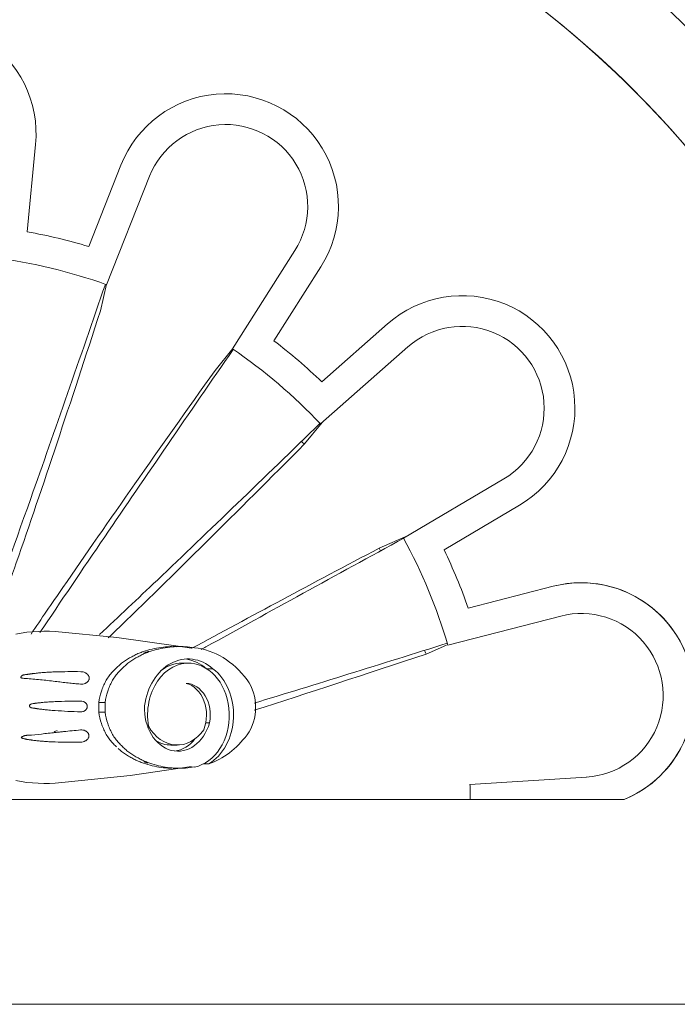
# Model space of a CAD drawing. Units: millimetres. Extents: x 8757 to 24187, y 9808 to 12810.
# Drawn here: x 10068 to 10100, y 12415 to 12463 of the extents above; entities that cross this region are included whole.
import ezdxf

# ---------------------------------------------------------------- set-up
doc = ezdxf.new("R2010")
doc.units = ezdxf.units.MM
doc.layers.add('WAW_WIDOKOWA', color=8, linetype='Continuous', lineweight=13)

msp = doc.modelspace()

# ---------------------------------------------------------------- linework, layer by layer
at = {"layer": 'WAW_WIDOKOWA'}
for p, q in [((10068.386, 12457.292), (10067.981, 12453.033)), ((10067.981, 12453.033), (10068.386, 12457.292)), ((10070.977, 12452.314), (10072.55, 12456.293)), ((10072.55, 12456.293), (10070.977, 12452.314)), ((10071.853, 12450.45), (10073.945, 12455.741)), ((10081.041, 12452.125), (10077.991, 12447.323)), ((10082.308, 12451.321), (10080.014, 12447.71)), ((10080.014, 12447.71), (10082.308, 12451.321)), ((10071.84, 12450.477), (10071.549, 12449.174)), ((10082.356, 12445.709), (10085.564, 12448.539)), ((10085.564, 12448.539), (10082.356, 12445.709)), ((10082.291, 12443.65), (10086.557, 12447.415)), ((10077.14, 12446.265), (10078.015, 12447.327)), ((10082.367, 12443.717), (10081.505, 12442.671)), ((10091.238, 12440.971), (10086.34, 12438.077)), ((10092.001, 12439.68), (10088.318, 12437.504)), ((10088.318, 12437.504), (10092.001, 12439.68)), ((10085.157, 12437.589), (10086.559, 12438.207)), ((10089.497, 12434.657), (10093.64, 12435.723)), ((10093.64, 12435.723), (10089.497, 12434.657)), ((10088.504, 12432.853), (10094.014, 12434.27)), ((10067.418, 12433.387), (10067.689, 12433.437)), ((10067.689, 12433.437), (10067.962, 12433.476)), ((10067.962, 12433.476), (10068.236, 12433.505)), ((10068.236, 12433.505), (10068.511, 12433.522)), ((10068.511, 12433.522), (10068.787, 12433.528)), ((10068.787, 12433.528), (10069.063, 12433.524)), ((10069.063, 12433.524), (10069.335, 12433.508)), ((10069.335, 12433.508), (10072.343, 12433.217)), ((10072.343, 12433.217), (10075.336, 12432.805)), ((10075.404, 12432.779), (10075.096, 12432.779)), ((10075.336, 12432.805), (10075.99, 12432.699)), ((10088.434, 12432.854), (10087.436, 12432.415)), ((10075.841, 12431.972), (10075.533, 12431.972)), ((10076.728, 12431.697), (10077.036, 12431.697)), ((10071.467, 12429.58), (10071.467, 12430.044)), ((10071.467, 12430.044), (10071.776, 12430.044)), ((10071.776, 12429.58), (10071.467, 12429.58)), ((10071.776, 12430.044), (10071.776, 12429.58)), ((10076.872, 12429.062), (10076.689, 12429.062)), ((10074.987, 12427.972), (10075.295, 12427.972)), ((10075.99, 12426.926), (10073.001, 12426.488)), ((10075.103, 12426.84), (10075.411, 12426.84)), ((10076.833, 12427.055), (10076.573, 12427.055)), ((10067.686, 12426.188), (10067.415, 12426.238)), ((10073.001, 12426.488), (10069.996, 12426.17)), ((10095.26, 12426.404), (10089.581, 12426.049)), ((10067.959, 12426.149), (10067.686, 12426.188)), ((10068.233, 12426.12), (10067.959, 12426.149)), ((10068.508, 12426.103), (10068.233, 12426.12)), ((10068.784, 12426.096), (10068.508, 12426.103)), ((10069.06, 12426.101), (10068.784, 12426.096)), ((10069.335, 12426.117), (10069.06, 12426.101)), ((10069.996, 12426.17), (10069.335, 12426.117)), ((10097.108, 12425.312), (10028.712, 12425.312)), ((10089.591, 12425.312), (10097.108, 12425.312)), ((10153.298, 12415.312), (9971.666, 12415.312)), ((10153.298, 12415.312), (9971.666, 12415.312)), ((9987.644, 12415.312), (10137.32, 12415.312)), ((10136.095, 12415.312), (9988.869, 12415.312)), ((10013.91, 12415.312), (10111.91, 12415.312)), ((10013.91, 12415.312), (10111.91, 12415.312))]:
    msp.add_line(p, q, dxfattribs=at)
for centre, radius, start, end in [((10062.91, 12425.312), 55, 0, 180), ((10062.91, 12425.312), 53, 0, 180), ((10062.91, 12425.312), 53, 0, 180), ((10062.91, 12425.312), 49, 0, 180), ((10062.91, 12425.312), 49, 27, 153), ((10062.91, 12425.312), 49, 27, 153), ((10062.91, 12457.812), 5.5, 354.5762, 185.4238), ((10062.91, 12457.812), 5.5, 354.5762, 185.4238), ((10077.665, 12454.27), 5.5, 327.5762, 158.4238), ((10077.665, 12454.27), 5.5, 327.5762, 158.4238), ((10077.665, 12454.27), 4, 327.5762, 158.4238), ((10062.91, 12425.312), 28.181, 73.3665, 79.6335), ((10062.91, 12425.312), 28.181, 73.3665, 79.6335), ((10062.91, 12425.312), 26.681, 70.4171, 82.5829), ((10089.203, 12444.415), 5.5, 300.5762, 131.4238), ((10089.203, 12444.415), 5.5, 300.5762, 131.4238), ((10089.203, 12444.415), 4, 300.5762, 131.4238), ((10062.91, 12425.312), 28.181, 46.3665, 52.6335), ((10062.91, 12425.312), 28.181, 46.3665, 52.6335), ((10062.91, 12425.312), 26.681, 43.4171, 55.5829), ((10062.91, 12425.312), 26.681, 16.4171, 28.5829), ((10062.91, 12425.312), 28.181, 19.3665, 25.6335), ((10062.91, 12425.312), 28.181, 19.3665, 25.6335), ((10095.01, 12430.396), 5.5, 292.4241, 104.4238), ((10095.01, 12430.396), 5.5, 90.0905, 104.4238), ((10095.01, 12430.396), 5.5, 47.0906, 89.4597), ((10095.01, 12430.396), 4, 273.5762, 104.4238), ((10095.01, 12430.396), 5.5, 292.4241, 46.6252), ((10062.91, 12425.312), 26.681, 0, 1.5829)]:
    msp.add_arc(centre, radius, start, end, dxfattribs=at)
for centre, major_axis, start_param, end_param in [((10075.834, 12427.672), (0, 5.062), 5.471281, 6.207012), ((10075.824, 12429.413), (0, 2.762), 5.6863, 7.682922), ((10075.841, 12429.421), (0, 2.551), 6.217516, 8.059278), ((10075.516, 12429.413), (0, 2.762), 5.6863, 6.169751), ((10075.533, 12429.421), (0, 2.551), 0, 0.552423), ((10075.841, 12429.421), (0, 2.551), 3.293458, 6.217516), ((10076.003, 12429.443), (0, 2.614), 3.560376, 5.7523), ((10077.596, 12429.812), (0, 1.952), 3.953497, 5.471281), ((10075.501, 12429.442), (0, 1.568), 4.235072, 6.09673), ((10075.698, 12429.435), (0, 1.549), 4.46911, 6.258726), ((10075.332, 12429.764), (0, 2.094), 1.513673, 4.370766), ((10075.295, 12430.177), (0, 2.205), 2.187983, 3.991415), ((10074.987, 12430.177), (0, 2.205), 2.727669, 3.218516), ((10075.023, 12429.764), (0, 2.094), 3.231166, 3.92759), ((10075.834, 12431.952), (0, 5.062), 3.397146, 3.953497)]:
    msp.add_ellipse(centre, major_axis=major_axis, ratio=0.780838, start_param=start_param, end_param=end_param, dxfattribs=at)
for points, knots in [([(10071.79, 12450.465), (10070.554, 12446.882), (10068.401, 12440.652), (10066.424, 12435.207), (10065.589, 12432.928)], [0.0177449, 0.0177449, 0.0177449, 0.0177449, 0.5, 0.8600565, 0.8600565, 0.8600565, 0.8600565]), ([(10066.052, 12432.907), (10066.501, 12434.158), (10068.203, 12438.996), (10070.099, 12444.702), (10071.549, 12449.174)], [0.3123498, 0.3123498, 0.3123498, 0.3123498, 0.5, 1, 1, 1, 1]), ([(10068.598, 12433.468), (10069.609, 12434.974), (10072.601, 12439.399), (10075.877, 12444.168), (10078.026, 12447.291)], [0.2355507, 0.2355507, 0.2355507, 0.2355507, 0.5, 0.9841011, 0.9841011, 0.9841011, 0.9841011]), ([(10068.161, 12433.388), (10068.66, 12434.123), (10071.311, 12438), (10074.424, 12442.437), (10077.14, 12446.265)], [0.3787327, 0.3787327, 0.3787327, 0.3787327, 0.5, 1, 1, 1, 1]), ([(10082.261, 12443.673), (10079.554, 12441.049), (10075.779, 12437.384), (10072.43, 12434.237), (10071.508, 12433.374)], [0.0202506, 0.0202506, 0.0202506, 0.0202506, 0.5, 0.6850106, 0.6850106, 0.6850106, 0.6850106]), ([(10071.932, 12433.206), (10072.048, 12433.317), (10074.957, 12436.13), (10078.19, 12439.336), (10081.505, 12442.671)], [0.4791807, 0.4791807, 0.4791807, 0.4791807, 0.5, 1, 1, 1, 1]), ([(10076.461, 12432.631), (10076.539, 12432.674), (10079.702, 12434.429), (10083.044, 12436.264), (10086.348, 12438.072)], [0.4878458, 0.4878458, 0.4878458, 0.4878458, 0.5, 0.9810888, 0.9810888, 0.9810888, 0.9810888]), ([(10071.467, 12430.044), (10071.498, 12430.239), (10071.562, 12430.514), (10071.671, 12430.806), (10071.743, 12430.964), (10071.802, 12431.079), (10071.866, 12431.19), (10071.961, 12431.331), (10072.093, 12431.498), (10072.236, 12431.651), (10072.354, 12431.766), (10072.473, 12431.875), (10072.626, 12432.001), (10072.821, 12432.136), (10073.023, 12432.255), (10073.227, 12432.363), (10073.433, 12432.458), (10073.716, 12432.564), (10074.217, 12432.71), (10074.679, 12432.77), (10074.994, 12432.778), (10075.016, 12432.779)], [0, 0, 0, 0, 0.0833333, 0.125, 0.1458333, 0.1666667, 0.1875, 0.2083333, 0.25, 0.2916667, 0.3125, 0.3333333, 0.375, 0.4166667, 0.4583333, 0.5, 0.5416667, 0.5833333, 0.6666667, 0.8333333, 0.8461538, 0.8461538, 0.8461538, 0.8461538]), ([(10076.135, 12432.72), (10075.842, 12432.768), (10075.258, 12432.805), (10074.525, 12432.71), (10074.024, 12432.564), (10073.741, 12432.458), (10073.535, 12432.363), (10073.331, 12432.255), (10073.13, 12432.136), (10072.934, 12432.001), (10072.781, 12431.875), (10072.663, 12431.766), (10072.545, 12431.651), (10072.401, 12431.498), (10072.269, 12431.331), (10072.174, 12431.19), (10072.11, 12431.079), (10072.052, 12430.964), (10071.98, 12430.806), (10071.871, 12430.514), (10071.806, 12430.239), (10071.776, 12430.044)], [-1, -1, -1, -1, -0.833333, -0.666667, -0.583333, -0.541667, -0.5, -0.458333, -0.416667, -0.375, -0.333333, -0.3125, -0.291667, -0.25, -0.208333, -0.1875, -0.166667, -0.145833, -0.125, -0.083333, 0, 0, 0, 0]), ([(10073.649, 12432.456), (10073.728, 12432.489), (10073.81, 12432.519), (10073.893, 12432.547), (10073.895, 12432.548)], [-0.21757242, -0.21757242, -0.21757242, -0.21757242, -0.19444444, -0.19386584, -0.19386584, -0.19386584, -0.19386584]), ([(10067.901, 12431.224), (10067.871, 12431.225), (10067.817, 12431.226), (10067.764, 12431.231), (10067.73, 12431.238), (10067.708, 12431.244), (10067.691, 12431.251), (10067.674, 12431.262), (10067.667, 12431.278), (10067.67, 12431.298), (10067.676, 12431.313), (10067.686, 12431.329), (10067.698, 12431.344), (10067.714, 12431.358), (10067.735, 12431.373), (10067.772, 12431.387), (10067.831, 12431.399), (10067.885, 12431.406), (10067.926, 12431.413), (10067.956, 12431.418), (10067.984, 12431.423), (10068.022, 12431.429), (10068.069, 12431.436), (10068.126, 12431.444), (10068.184, 12431.451), (10068.241, 12431.459), (10068.318, 12431.468), (10068.452, 12431.483), (10068.644, 12431.502), (10068.875, 12431.521), (10069.106, 12431.536), (10069.259, 12431.542), (10069.335, 12431.544)], [0, 0, 0, 0, 0.027778, 0.055556, 0.069444, 0.083333, 0.097222, 0.111111, 0.138889, 0.152778, 0.166667, 0.180556, 0.194444, 0.208333, 0.222222, 0.25, 0.277778, 0.305556, 0.319444, 0.333333, 0.347222, 0.361111, 0.388889, 0.416667, 0.444444, 0.472222, 0.5, 0.555556, 0.666667, 0.777778, 0.888889, 1, 1, 1, 1]), ([(10070.587, 12431.554), (10070.627, 12431.554), (10070.705, 12431.544), (10070.79, 12431.513), (10070.841, 12431.484), (10070.874, 12431.463), (10070.904, 12431.438), (10070.931, 12431.411), (10070.956, 12431.381), (10070.976, 12431.349), (10070.99, 12431.316), (10071, 12431.28), (10071.006, 12431.235), (10070.999, 12431.191), (10070.987, 12431.156), (10070.972, 12431.123), (10070.951, 12431.092), (10070.925, 12431.064), (10070.898, 12431.038), (10070.867, 12431.016), (10070.833, 12430.996), (10070.782, 12430.971), (10070.696, 12430.946), (10070.618, 12430.944), (10070.578, 12430.947)], [0, 0, 0, 0, 0.1, 0.2, 0.225, 0.25, 0.3, 0.325, 0.35, 0.4, 0.425, 0.45, 0.5, 0.55, 0.575, 0.6, 0.65, 0.675, 0.7, 0.75, 0.775, 0.8, 0.9, 1, 1, 1, 1]), ([(10069.335, 12429.654), (10069.236, 12429.661), (10069.086, 12429.673), (10068.909, 12429.691), (10068.808, 12429.702), (10068.732, 12429.711), (10068.655, 12429.721), (10068.578, 12429.73), (10068.514, 12429.739), (10068.469, 12429.746), (10068.444, 12429.75), (10068.425, 12429.754), (10068.405, 12429.757), (10068.378, 12429.761), (10068.327, 12429.768), (10068.252, 12429.779), (10068.172, 12429.794), (10068.127, 12429.812), (10068.107, 12429.832), (10068.097, 12429.85), (10068.092, 12429.87), (10068.091, 12429.89), (10068.096, 12429.911), (10068.104, 12429.931), (10068.117, 12429.947), (10068.138, 12429.967), (10068.182, 12429.983), (10068.264, 12429.997), (10068.337, 12430.005), (10068.386, 12430.011), (10068.413, 12430.014), (10068.432, 12430.017), (10068.451, 12430.019), (10068.476, 12430.023), (10068.519, 12430.028), (10068.582, 12430.035), (10068.657, 12430.043), (10068.758, 12430.053), (10068.883, 12430.064), (10069.084, 12430.078), (10069.235, 12430.087), (10069.335, 12430.091)], [0, 0, 0, 0, 0.111111, 0.166667, 0.194444, 0.222222, 0.25, 0.277778, 0.305556, 0.319444, 0.326389, 0.333333, 0.340278, 0.347222, 0.361111, 0.388889, 0.416667, 0.444444, 0.458333, 0.472222, 0.486111, 0.5, 0.513889, 0.527778, 0.541667, 0.552083, 0.583333, 0.611111, 0.638889, 0.652778, 0.659722, 0.666667, 0.673611, 0.680556, 0.694444, 0.722222, 0.75, 0.777778, 0.833333, 0.888889, 1, 1, 1, 1]), ([(10070.588, 12430.117), (10070.628, 12430.117), (10070.684, 12430.109), (10070.755, 12430.079), (10070.796, 12430.054), (10070.825, 12430.029), (10070.846, 12430.007), (10070.865, 12429.984), (10070.88, 12429.96), (10070.891, 12429.934), (10070.9, 12429.906), (10070.906, 12429.877), (10070.908, 12429.85), (10070.905, 12429.822), (10070.898, 12429.793), (10070.888, 12429.765), (10070.876, 12429.74), (10070.86, 12429.717), (10070.841, 12429.694), (10070.82, 12429.674), (10070.791, 12429.65), (10070.749, 12429.626), (10070.676, 12429.598), (10070.62, 12429.591), (10070.581, 12429.592)], [0, 0, 0, 0, 0.125, 0.1875, 0.25, 0.28125, 0.3125, 0.34375, 0.375, 0.40625, 0.4375, 0.46875, 0.5, 0.53125, 0.5625, 0.59375, 0.625, 0.65625, 0.6875, 0.71875, 0.75, 0.8125, 0.875, 1, 1, 1, 1]), ([(10072.336, 12427.876), (10072.313, 12427.898), (10072.231, 12427.977), (10072.094, 12428.124), (10071.962, 12428.291), (10071.867, 12428.433), (10071.802, 12428.543), (10071.744, 12428.658), (10071.672, 12428.817), (10071.563, 12429.11), (10071.498, 12429.385), (10071.467, 12429.58)], [0.6923077, 0.6923077, 0.6923077, 0.6923077, 0.7083333, 0.75, 0.7916667, 0.8125, 0.8333333, 0.8541667, 0.875, 0.9166667, 1, 1, 1, 1]), ([(10071.776, 12429.58), (10071.806, 12429.385), (10071.871, 12429.11), (10071.98, 12428.817), (10072.052, 12428.658), (10072.111, 12428.543), (10072.175, 12428.433), (10072.27, 12428.291), (10072.402, 12428.124), (10072.546, 12427.97), (10072.664, 12427.856), (10072.753, 12427.773), (10072.844, 12427.695), (10072.969, 12427.597), (10073.132, 12427.485), (10073.334, 12427.365), (10073.538, 12427.257), (10073.745, 12427.163), (10074.028, 12427.055), (10074.53, 12426.909), (10075.264, 12426.814), (10075.849, 12426.852), (10076.143, 12426.9)], [-1, -1, -1, -1, -0.916667, -0.875, -0.854167, -0.833333, -0.8125, -0.791667, -0.75, -0.708333, -0.6875, -0.666667, -0.645833, -0.625, -0.583333, -0.541667, -0.5, -0.458333, -0.416667, -0.333333, -0.166667, 0, 0, 0, 0]), ([(10070.578, 12428.708), (10070.617, 12428.711), (10070.693, 12428.709), (10070.776, 12428.684), (10070.826, 12428.66), (10070.851, 12428.645), (10070.874, 12428.63), (10070.895, 12428.612), (10070.915, 12428.593), (10070.94, 12428.566), (10070.96, 12428.536), (10070.974, 12428.504), (10070.985, 12428.469), (10070.992, 12428.426), (10070.986, 12428.382), (10070.976, 12428.347), (10070.963, 12428.314), (10070.943, 12428.284), (10070.92, 12428.255), (10070.9, 12428.235), (10070.88, 12428.217), (10070.857, 12428.199), (10070.833, 12428.184), (10070.783, 12428.156), (10070.701, 12428.125), (10070.626, 12428.116), (10070.587, 12428.115)], [0, 0, 0, 0, 0.1, 0.2, 0.225, 0.25, 0.275, 0.3, 0.325, 0.35, 0.4, 0.425, 0.45, 0.5, 0.55, 0.575, 0.6, 0.65, 0.675, 0.7, 0.725, 0.75, 0.775, 0.8, 0.9, 1, 1, 1, 1]), ([(10069.335, 12428.122), (10069.266, 12428.124), (10069.129, 12428.129), (10068.921, 12428.142), (10068.712, 12428.158), (10068.504, 12428.177), (10068.331, 12428.197), (10068.21, 12428.212), (10068.141, 12428.222), (10068.09, 12428.229), (10068.039, 12428.237), (10067.987, 12428.245), (10067.945, 12428.253), (10067.911, 12428.26), (10067.886, 12428.266), (10067.859, 12428.273), (10067.819, 12428.283), (10067.765, 12428.296), (10067.72, 12428.31), (10067.694, 12428.324), (10067.685, 12428.337), (10067.694, 12428.352), (10067.71, 12428.366), (10067.734, 12428.383), (10067.773, 12428.403), (10067.819, 12428.422), (10067.861, 12428.433), (10067.909, 12428.442), (10067.962, 12428.447), (10068.001, 12428.448), (10068.021, 12428.447)], [0, 0, 0, 0, 0.1, 0.2, 0.3, 0.4, 0.5, 0.55, 0.575, 0.6, 0.625, 0.65, 0.675, 0.6875, 0.7, 0.7125, 0.725, 0.75, 0.775, 0.7875, 0.80625, 0.825, 0.8375, 0.85, 0.875, 0.9, 0.925, 0.95, 0.975, 1, 1, 1, 1]), ([(10075.023, 12426.841), (10075, 12426.841), (10074.685, 12426.849), (10074.222, 12426.909), (10073.72, 12427.055), (10073.436, 12427.163), (10073.23, 12427.257), (10073.026, 12427.365), (10072.824, 12427.485), (10072.661, 12427.597), (10072.536, 12427.695), (10072.464, 12427.757), (10072.423, 12427.794), (10072.411, 12427.805)], [0.1538462, 0.1538462, 0.1538462, 0.1538462, 0.1666667, 0.3333333, 0.4166667, 0.4583333, 0.5, 0.5416667, 0.5833333, 0.625, 0.6458333, 0.6666667, 0.674553, 0.674553, 0.674553, 0.674553])]:
    msp.add_open_spline(points, degree=3, knots=knots, dxfattribs=at)
for points in [[(10081.505, 12442.671), (10081.455, 12442.713), (10081.405, 12442.754), (10081.354, 12442.795)], [(10076.008, 12432.694), (10078.829, 12434.225), (10081.899, 12435.866), (10085.157, 12437.589)], [(10085.217, 12437.452), (10085.197, 12437.498), (10085.177, 12437.544), (10085.157, 12437.589)], [(10075.096, 12432.779), (10075.147, 12432.779), (10075.197, 12432.777), (10075.248, 12432.774)], [(10088.467, 12432.939), (10085.27, 12431.941), (10082.019, 12430.918), (10079.05, 12430.02)], [(10087.425, 12432.44), (10087.403, 12432.491), (10087.38, 12432.542), (10087.357, 12432.594)], [(10079.044, 12429.668), (10081.685, 12430.515), (10084.495, 12431.436), (10087.436, 12432.415)], [(10069.335, 12431.544), (10069.544, 12431.55), (10069.961, 12431.558), (10070.378, 12431.557), (10070.587, 12431.554)], [(10069.335, 12431.079), (10069.096, 12431.108), (10068.616, 12431.163), (10068.138, 12431.207), (10067.901, 12431.224)], [(10069.978, 12431.006), (10069.871, 12431.017), (10069.656, 12431.041), (10069.442, 12431.066), (10069.335, 12431.079)], [(10070.578, 12430.947), (10070.478, 12430.956), (10070.278, 12430.975), (10070.078, 12430.996), (10069.978, 12431.006)], [(10069.335, 12430.091), (10069.544, 12430.099), (10069.962, 12430.111), (10070.379, 12430.116), (10070.588, 12430.117)], [(10070.581, 12429.592), (10070.373, 12429.599), (10069.958, 12429.615), (10069.543, 12429.64), (10069.335, 12429.654)], [(10069.288, 12428.604), (10069.337, 12428.632), (10069.387, 12428.66), (10069.437, 12428.689)], [(10069.335, 12428.583), (10069.405, 12428.592), (10069.544, 12428.607), (10069.684, 12428.622), (10069.754, 12428.63)], [(10069.754, 12428.63), (10069.891, 12428.644), (10070.166, 12428.671), (10070.441, 12428.696), (10070.578, 12428.708)], [(10068.021, 12428.447), (10068.238, 12428.466), (10068.676, 12428.508), (10069.116, 12428.558), (10069.335, 12428.583)], [(10070.587, 12428.115), (10070.378, 12428.112), (10069.961, 12428.111), (10069.544, 12428.117), (10069.335, 12428.122)], [(10073.867, 12427.086), (10073.799, 12427.109), (10073.732, 12427.135), (10073.666, 12427.162)], [(10075.255, 12426.843), (10075.204, 12426.841), (10075.153, 12426.84), (10075.103, 12426.84)]]:
    msp.add_open_spline(points, degree=3, dxfattribs=at)

doc.saveas('drawing.dxf')
